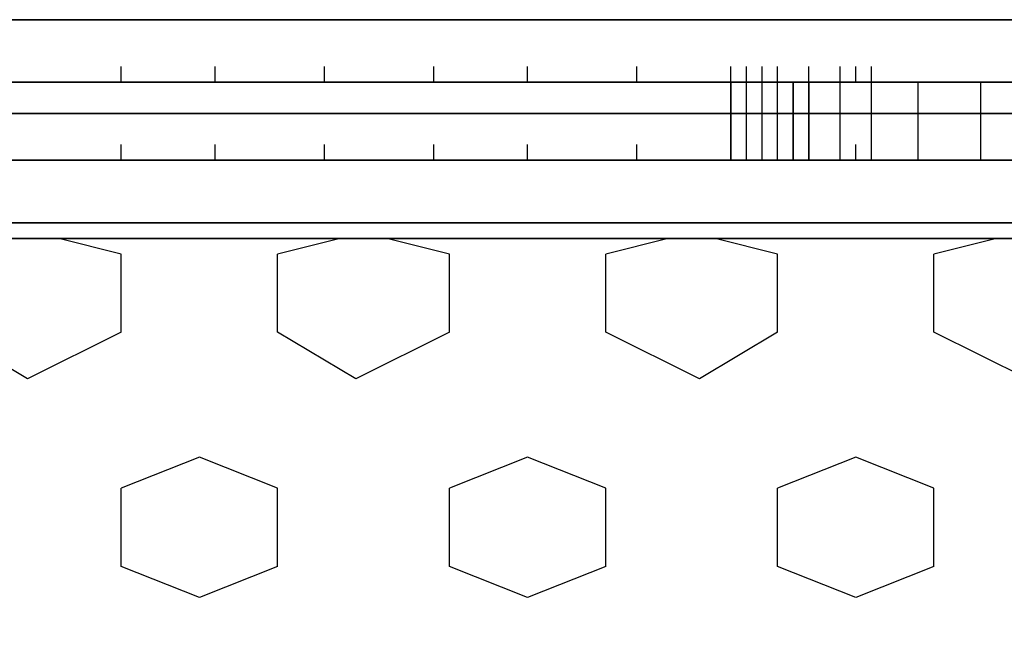
# Model space of a CAD drawing. Units: millimetres. Extents: x -8029 to 18819, y -5188 to 15438.
# Drawn here: x -2381 to -2115, y 8253 to 8424 of the extents above; entities that cross this region are included whole.
import ezdxf

# ---------------------------------------------------------------- set-up
doc = ezdxf.new("R2010")
doc.units = ezdxf.units.MM
doc.layers.add('DRAUFSICHT', color=7, linetype='Continuous')

msp = doc.modelspace()

# ---------------------------------------------------------------- linework, layer by layer
at = {"layer": 'DRAUFSICHT', "lineweight": 25}
for points in [[(-1998.13947, 8424.34922), (-1998.13947, 8407.41657), (-2959.09782, 8407.41657)], [(-1998.13947, 8407.41657), (-1998.13947, 8424.34922), (-2959.09782, 8424.34922)], [(-1998.13947, 8424.34922), (-1998.13947, 8407.41657), (-2959.09782, 8407.41657)], [(-1998.13947, 8407.41657), (-1998.13947, 8424.34922), (-2959.09782, 8424.34922)], [(-2353.74246, 8407.41657), (-2353.74246, 8411.63681)], [(-2328.33487, 8407.41657), (-2328.33487, 8411.63681)], [(-2298.70703, 8407.41657), (-2298.70703, 8411.63681)], [(-2269.06196, 8407.41657), (-2269.06196, 8411.63681)], [(-2243.67159, 8407.41657), (-2243.67159, 8411.63681)], [(-2214.04375, 8407.41657), (-2214.04375, 8411.63681)], [(-2188.63615, 8407.41657), (-2188.63615, 8411.63681)], [(-2188.63615, 8407.41657), (-2188.63615, 8411.63681)], [(-2188.63615, 8407.41657), (-2188.63615, 8411.63681)], [(-2188.63615, 8407.41657), (-2188.63615, 8411.63681)], [(-2188.63615, 8407.41657), (-2188.63615, 8411.63681)], [(-2188.63615, 8407.41657), (-2188.63615, 8411.63681)], [(-2188.63615, 8407.41657), (-2188.63615, 8411.63681)], [(-2188.63615, 8407.41657), (-2188.63615, 8411.63681)], [(-2188.63615, 8407.41657), (-2188.63615, 8411.63681)], [(-2188.63615, 8407.41657), (-2188.63615, 8411.63681)], [(-2188.63615, 8407.41657), (-2188.63615, 8411.63681)], [(-2188.63615, 8407.41657), (-2188.63615, 8411.63681)], [(-2188.63615, 8407.41657), (-2188.63615, 8411.63681)], [(-2188.63615, 8407.41657), (-2188.63615, 8411.63681)], [(-2188.63615, 8407.41657), (-2188.63615, 8411.63681)], [(-2188.63615, 8407.41657), (-2188.63615, 8411.63681)], [(-2188.63615, 8407.41657), (-2188.63615, 8411.63681)], [(-2188.63615, 8407.41657), (-2188.63615, 8411.63681)], [(-2188.63615, 8407.41657), (-2188.63615, 8411.63681)], [(-2188.63615, 8407.41657), (-2188.63615, 8411.63681)], [(-2188.63615, 8407.41657), (-2188.63615, 8411.63681)], [(-2188.63615, 8407.41657), (-2188.63615, 8411.63681)], [(-2188.63615, 8407.41657), (-2188.63615, 8411.63681)], [(-2184.39868, 8407.41657), (-2184.39868, 8411.63681)], [(-2180.16121, 8407.41657), (-2180.16121, 8411.63681)], [(-2180.16121, 8407.41657), (-2180.16121, 8411.63681)], [(-2175.94097, 8407.41657), (-2175.94097, 8411.63681)], [(-2167.46603, 8407.41657), (-2167.46603, 8411.63681)], [(-2167.46603, 8407.41657), (-2167.46603, 8411.63681)], [(-2167.46603, 8407.41657), (-2167.46603, 8411.63681)], [(-2167.46603, 8407.41657), (-2167.46603, 8411.63681)], [(-2167.46603, 8407.41657), (-2167.46603, 8411.63681)], [(-2159.00831, 8407.41657), (-2159.00831, 8411.63681)], [(-2154.77084, 8407.41657), (-2154.77084, 8411.63681)], [(-2150.53337, 8407.41657), (-2150.53337, 8411.63681)], [(-1998.13947, 8407.41657), (-1998.13947, 8386.24644), (-2959.09782, 8386.24644)], [(-1998.13947, 8386.24644), (-1998.13947, 8407.41657), (-2959.09782, 8407.41657)], [(-1998.13947, 8386.24644), (-1998.13947, 8407.41657), (-2959.09782, 8407.41657)], [(-1998.13947, 8407.41657), (-1998.13947, 8386.24644), (-2959.09782, 8386.24644)], [(-2188.63615, 8407.41657), (-2810.94139, 8407.41657)], [(-2810.94139, 8407.41657), (-2188.63615, 8407.41657)], [(-2188.63615, 8386.24644), (-2188.63615, 8407.41657), (-2810.94139, 8407.41657), (-2810.94139, 8386.24644), (-2188.63615, 8386.24644)], [(-2188.63615, 8386.24644), (-2188.63615, 8407.41657), (-2810.94139, 8407.41657), (-2810.94139, 8386.24644), (-2188.63615, 8386.24644)], [(-2667.0052, 8407.41657), (-2357.96271, 8407.41657)], [(-2641.59761, 8407.41657), (-2328.33487, 8407.41657)], [(-2611.96977, 8407.41657), (-2302.92727, 8407.41657)], [(-2582.34193, 8407.41657), (-2273.29943, 8407.41657)], [(-2556.93433, 8407.41657), (-2243.67159, 8407.41657)], [(-2527.30649, 8407.41657), (-2218.264, 8407.41657)], [(-2501.89889, 8407.41657), (-2188.63615, 8407.41657)], [(-2214.04375, 8407.41657), (-2497.66142, 8407.41657)], [(-2188.63615, 8407.41657), (-2497.66142, 8407.41657)], [(-2243.67159, 8407.41657), (-2497.66142, 8407.41657)], [(-2269.06196, 8407.41657), (-2497.66142, 8407.41657)], [(-2298.70703, 8407.41657), (-2497.66142, 8407.41657)], [(-2328.33487, 8407.41657), (-2497.66142, 8407.41657)], [(-2353.74246, 8407.41657), (-2497.66142, 8407.41657)], [(-2472.27105, 8407.41657), (-2188.63615, 8407.41657)], [(-2357.96271, 8407.41657), (-2472.27105, 8407.41657)], [(-2188.63615, 8407.41657), (-2468.03358, 8407.41657)], [(-2353.74246, 8407.41657), (-2468.03358, 8407.41657)], [(-2332.57234, 8407.41657), (-2446.86346, 8407.41657)], [(-2188.63615, 8407.41657), (-2442.62599, 8407.41657)], [(-2442.62599, 8407.41657), (-2188.63615, 8407.41657)], [(-2324.0974, 8407.41657), (-2438.40574, 8407.41657)], [(-2417.23562, 8407.41657), (-2188.63615, 8407.41657)], [(-2302.92727, 8407.41657), (-2417.23562, 8407.41657)], [(-2188.63615, 8407.41657), (-2412.99815, 8407.41657)], [(-2298.70703, 8407.41657), (-2408.76068, 8407.41657)], [(-2387.60778, 8407.41657), (-2074.32781, 8407.41657)], [(-2277.5369, 8407.41657), (-2387.60778, 8407.41657)], [(-2188.63615, 8407.41657), (-2383.37031, 8407.41657)], [(-2269.06196, 8407.41657), (-2383.37031, 8407.41657)], [(-2247.90906, 8407.41657), (-2362.20018, 8407.41657)], [(-2188.63615, 8407.41657), (-2357.96271, 8407.41657)], [(-2357.96271, 8407.41657), (-2074.32781, 8407.41657)], [(-2239.43412, 8407.41657), (-2353.74246, 8407.41657)], [(-2332.57234, 8407.41657), (-2074.32781, 8407.41657)], [(-2218.264, 8407.41657), (-2332.57234, 8407.41657)], [(-2188.63615, 8407.41657), (-2328.33487, 8407.41657)], [(-2214.04375, 8407.41657), (-2328.33487, 8407.41657)], [(-2188.63615, 8407.41657), (-2302.92727, 8407.41657)], [(-2302.92727, 8407.41657), (-2074.32781, 8407.41657)], [(-2192.87362, 8407.41657), (-2302.92727, 8407.41657)], [(-2188.63615, 8407.41657), (-2298.70703, 8407.41657)], [(-2277.5369, 8407.41657), (-2074.32781, 8407.41657)], [(-2188.63615, 8407.41657), (-2277.5369, 8407.41657)], [(-2188.63615, 8407.41657), (-2273.29943, 8407.41657)], [(-2188.63615, 8407.41657), (-2269.06196, 8407.41657)], [(-2247.90906, 8407.41657), (-2074.32781, 8407.41657)], [(-2188.63615, 8407.41657), (-2247.90906, 8407.41657)], [(-2188.63615, 8407.41657), (-2243.67159, 8407.41657)], [(-2188.63615, 8407.41657), (-2243.67159, 8407.41657)], [(-2188.63615, 8407.41657), (-2218.264, 8407.41657)], [(-2218.264, 8407.41657), (-2074.32781, 8407.41657)], [(-2188.63615, 8407.41657), (-2218.264, 8407.41657)], [(-2188.63615, 8407.41657), (-2214.04375, 8407.41657)], [(-2192.87362, 8407.41657), (-2188.63615, 8407.41657)], [(-2188.63615, 8407.41657), (-2192.87362, 8407.41657)], [(-2167.46603, 8407.41657), (-2188.63615, 8407.41657)], [(-2188.63615, 8407.41657), (-2167.46603, 8407.41657)], [(-2184.39868, 8386.24644), (-2184.39868, 8407.41657), (-2188.63615, 8407.41657), (-2188.63615, 8386.24644), (-2184.39868, 8386.24644)], [(-2184.39868, 8386.24644), (-2184.39868, 8407.41657), (-2188.63615, 8407.41657), (-2188.63615, 8386.24644), (-2184.39868, 8386.24644)], [(-2167.46603, 8407.41657), (-2188.63615, 8407.41657)], [(-2184.39868, 8407.41657), (-2188.63615, 8407.41657)], [(-2159.00831, 8407.41657), (-2188.63615, 8407.41657)], [(-2129.36325, 8407.41657), (-2188.63615, 8407.41657)], [(-2103.97288, 8407.41657), (-2188.63615, 8407.41657)], [(-2074.32781, 8407.41657), (-2188.63615, 8407.41657)], [(-2074.32781, 8407.41657), (-2188.63615, 8407.41657)], [(-2074.32781, 8407.41657), (-2188.63615, 8407.41657)], [(-2074.32781, 8407.41657), (-2188.63615, 8407.41657)], [(-2074.32781, 8407.41657), (-2188.63615, 8407.41657)], [(-2074.32781, 8407.41657), (-2188.63615, 8407.41657)], [(-2074.32781, 8407.41657), (-2188.63615, 8407.41657)], [(-2074.32781, 8407.41657), (-2188.63615, 8407.41657)], [(-2159.00831, 8407.41657), (-2188.63615, 8407.41657)], [(-2133.60072, 8407.41657), (-2188.63615, 8407.41657)], [(-2103.97288, 8407.41657), (-2188.63615, 8407.41657)], [(-2074.32781, 8407.41657), (-2188.63615, 8407.41657)], [(-2163.22856, 8407.41657), (-2188.63615, 8407.41657)], [(-2167.46603, 8407.41657), (-2188.63615, 8407.41657)], [(-2167.46603, 8407.41657), (-2188.63615, 8407.41657)], [(-2184.39868, 8407.41657), (-2188.63615, 8407.41657)], [(-2167.46603, 8407.41657), (-2188.63615, 8407.41657)], [(-2167.46603, 8407.41657), (-2188.63615, 8407.41657)], [(-2184.39868, 8407.41657), (-2188.63615, 8407.41657)], [(-2184.39868, 8386.24644), (-2180.16121, 8386.24644), (-2180.16121, 8407.41657), (-2184.39868, 8407.41657)], [(-2184.39868, 8386.24644), (-2180.16121, 8386.24644), (-2180.16121, 8407.41657), (-2184.39868, 8407.41657)], [(-2167.46603, 8407.41657), (-2184.39868, 8407.41657)], [(-2180.16121, 8407.41657), (-2184.39868, 8407.41657)], [(-2180.16121, 8386.24644), (-2175.94097, 8386.24644), (-2175.94097, 8407.41657), (-2180.16121, 8407.41657)], [(-2180.16121, 8386.24644), (-2175.94097, 8386.24644), (-2175.94097, 8407.41657), (-2180.16121, 8407.41657)], [(-2175.94097, 8407.41657), (-2180.16121, 8407.41657)], [(-2171.7035, 8386.24644), (-2175.94097, 8386.24644), (-2175.94097, 8407.41657), (-2171.7035, 8407.41657)], [(-2171.7035, 8386.24644), (-2175.94097, 8386.24644), (-2175.94097, 8407.41657), (-2171.7035, 8407.41657)], [(-2167.46603, 8407.41657), (-2175.94097, 8407.41657)], [(-2167.46603, 8386.24644), (-2167.46603, 8407.41657), (-2171.7035, 8407.41657), (-2171.7035, 8386.24644), (-2167.46603, 8386.24644)], [(-2171.7035, 8386.24644), (-2171.7035, 8407.41657)], [(-2167.46603, 8386.24644), (-2167.46603, 8407.41657), (-2171.7035, 8407.41657), (-2171.7035, 8386.24644), (-2167.46603, 8386.24644)], [(-2171.7035, 8386.24644), (-2171.7035, 8407.41657)], [(-2167.46603, 8407.41657), (-2137.83819, 8407.41657)], [(-2137.83819, 8407.41657), (-2167.46603, 8407.41657)], [(-2159.00831, 8386.24644), (-2159.00831, 8407.41657), (-2167.46603, 8407.41657), (-2167.46603, 8386.24644), (-2159.00831, 8386.24644)], [(-2159.00831, 8386.24644), (-2159.00831, 8407.41657), (-2167.46603, 8407.41657), (-2167.46603, 8386.24644), (-2159.00831, 8386.24644)], [(-2163.22856, 8407.41657), (-2167.46603, 8407.41657)], [(-2137.83819, 8407.41657), (-2167.46603, 8407.41657)], [(-2163.22856, 8407.41657), (-2167.46603, 8407.41657)], [(-2163.22856, 8407.41657), (-2167.46603, 8407.41657)], [(-2159.00831, 8407.41657), (-2167.46603, 8407.41657)], [(-2159.00831, 8407.41657), (-2167.46603, 8407.41657)], [(-2150.53337, 8407.41657), (-2163.22856, 8407.41657)], [(-2074.32781, 8407.41657), (-2163.22856, 8407.41657)], [(-2159.00831, 8407.41657), (-2163.22856, 8407.41657)], [(-2154.77084, 8407.41657), (-2163.22856, 8407.41657)], [(-2159.00831, 8386.24644), (-2150.53337, 8386.24644), (-2150.53337, 8407.41657), (-2159.00831, 8407.41657)], [(-2159.00831, 8386.24644), (-2150.53337, 8386.24644), (-2150.53337, 8407.41657), (-2159.00831, 8407.41657)], [(-2142.07566, 8407.41657), (-2159.00831, 8407.41657)], [(-2074.32781, 8407.41657), (-2159.00831, 8407.41657)], [(-2154.77084, 8407.41657), (-2159.00831, 8407.41657)], [(-2133.60072, 8407.41657), (-2154.77084, 8407.41657)], [(-2137.83819, 8407.41657), (-2154.77084, 8407.41657)], [(-2150.53337, 8386.24644), (-2137.83819, 8386.24644), (-2137.83819, 8407.41657), (-2150.53337, 8407.41657)], [(-2150.53337, 8386.24644), (-2137.83819, 8386.24644), (-2137.83819, 8407.41657), (-2150.53337, 8407.41657)], [(-2137.83819, 8407.41657), (-2142.07566, 8407.41657)], [(-2087.04022, 8407.41657), (-2137.83819, 8407.41657)], [(-2137.83819, 8407.41657), (-2087.04022, 8407.41657)], [(-2120.90553, 8386.24644), (-2137.83819, 8386.24644), (-2137.83819, 8407.41657), (-2120.90553, 8407.41657)], [(-2120.90553, 8386.24644), (-2137.83819, 8386.24644), (-2137.83819, 8407.41657), (-2120.90553, 8407.41657)], [(-2120.90553, 8407.41657), (-2137.83819, 8407.41657)], [(-2129.36325, 8407.41657), (-2137.83819, 8407.41657)], [(-2074.32781, 8407.41657), (-2133.60072, 8407.41657)], [(-2074.32781, 8407.41657), (-2133.60072, 8407.41657)], [(-2112.43059, 8407.41657), (-2129.36325, 8407.41657)], [(-2125.12578, 8407.41657), (-2129.36325, 8407.41657)], [(-2108.21035, 8407.41657), (-2125.12578, 8407.41657)], [(-2103.97288, 8386.24644), (-2120.90553, 8386.24644), (-2120.90553, 8407.41657), (-2103.97288, 8407.41657)], [(-2103.97288, 8386.24644), (-2120.90553, 8386.24644), (-2120.90553, 8407.41657), (-2103.97288, 8407.41657)], [(-2353.74246, 8386.24644), (-2353.74246, 8390.48391)], [(-2328.33487, 8386.24644), (-2328.33487, 8390.48391)], [(-2298.70703, 8386.24644), (-2298.70703, 8390.48391)], [(-2269.06196, 8386.24644), (-2269.06196, 8390.48391)], [(-2243.67159, 8386.24644), (-2243.67159, 8390.48391)], [(-2214.04375, 8386.24644), (-2214.04375, 8390.48391)], [(-2188.63615, 8386.24644), (-2188.63615, 8390.48391)], [(-2188.63615, 8386.24644), (-2188.63615, 8390.48391)], [(-2188.63615, 8386.24644), (-2188.63615, 8390.48391)], [(-2188.63615, 8386.24644), (-2188.63615, 8390.48391)], [(-2188.63615, 8386.24644), (-2188.63615, 8390.48391)], [(-2188.63615, 8386.24644), (-2188.63615, 8390.48391)], [(-2188.63615, 8386.24644), (-2188.63615, 8390.48391)], [(-2188.63615, 8386.24644), (-2188.63615, 8390.48391)], [(-2188.63615, 8386.24644), (-2188.63615, 8390.48391)], [(-2188.63615, 8386.24644), (-2188.63615, 8390.48391)], [(-2188.63615, 8386.24644), (-2188.63615, 8390.48391)], [(-2188.63615, 8386.24644), (-2188.63615, 8390.48391)], [(-2188.63615, 8386.24644), (-2188.63615, 8390.48391)], [(-2188.63615, 8386.24644), (-2188.63615, 8390.48391)], [(-2188.63615, 8386.24644), (-2188.63615, 8390.48391)], [(-2188.63615, 8386.24644), (-2188.63615, 8390.48391)], [(-2188.63615, 8386.24644), (-2188.63615, 8390.48391)], [(-2188.63615, 8386.24644), (-2188.63615, 8390.48391)], [(-2188.63615, 8386.24644), (-2188.63615, 8390.48391)], [(-2188.63615, 8386.24644), (-2188.63615, 8390.48391)], [(-2188.63615, 8386.24644), (-2188.63615, 8390.48391)], [(-2188.63615, 8386.24644), (-2188.63615, 8390.48391)], [(-2188.63615, 8386.24644), (-2188.63615, 8390.48391)], [(-2184.39868, 8386.24644), (-2184.39868, 8390.48391)], [(-2180.16121, 8386.24644), (-2180.16121, 8390.48391)], [(-2180.16121, 8386.24644), (-2180.16121, 8390.48391)], [(-2175.94097, 8386.24644), (-2175.94097, 8390.48391)], [(-2167.46603, 8386.24644), (-2167.46603, 8390.48391)], [(-2167.46603, 8386.24644), (-2167.46603, 8390.48391)], [(-2167.46603, 8386.24644), (-2167.46603, 8390.48391)], [(-2167.46603, 8386.24644), (-2167.46603, 8390.48391)], [(-2167.46603, 8386.24644), (-2167.46603, 8390.48391)], [(-2159.00831, 8386.24644), (-2159.00831, 8390.48391)], [(-2154.77084, 8386.24644), (-2154.77084, 8390.48391)], [(-2150.53337, 8386.24644), (-2150.53337, 8390.48391)], [(-1998.13947, 8369.31379), (-1998.13947, 8386.24644), (-2959.09782, 8386.24644)], [(-1998.13947, 8386.24644), (-1998.13947, 8369.31379), (-2959.09782, 8369.31379), (-2959.09782, 8386.24644)], [(-1998.13947, 8369.31379), (-1998.13947, 8386.24644), (-2959.09782, 8386.24644)], [(-1998.13947, 8386.24644), (-1998.13947, 8369.31379), (-2959.09782, 8369.31379)], [(-2188.63615, 8386.24644), (-2810.94139, 8386.24644)], [(-2810.94139, 8386.24644), (-2188.63615, 8386.24644)], [(-2667.0052, 8386.24644), (-2357.96271, 8386.24644)], [(-2641.59761, 8386.24644), (-2328.33487, 8386.24644)], [(-2611.96977, 8386.24644), (-2302.92727, 8386.24644)], [(-2582.34193, 8386.24644), (-2273.29943, 8386.24644)], [(-2556.93433, 8386.24644), (-2243.67159, 8386.24644)], [(-2527.30649, 8386.24644), (-2218.264, 8386.24644)], [(-2501.89889, 8386.24644), (-2188.63615, 8386.24644)], [(-2214.04375, 8386.24644), (-2497.66142, 8386.24644)], [(-2188.63615, 8386.24644), (-2497.66142, 8386.24644)], [(-2243.67159, 8386.24644), (-2497.66142, 8386.24644)], [(-2269.06196, 8386.24644), (-2497.66142, 8386.24644)], [(-2298.70703, 8386.24644), (-2497.66142, 8386.24644)], [(-2328.33487, 8386.24644), (-2497.66142, 8386.24644)], [(-2353.74246, 8386.24644), (-2497.66142, 8386.24644)], [(-2472.27105, 8386.24644), (-2188.63615, 8386.24644)], [(-2357.96271, 8386.24644), (-2472.27105, 8386.24644)], [(-2188.63615, 8386.24644), (-2468.03358, 8386.24644)], [(-2353.74246, 8386.24644), (-2468.03358, 8386.24644)], [(-2332.57234, 8386.24644), (-2446.86346, 8386.24644)], [(-2188.63615, 8386.24644), (-2442.62599, 8386.24644)], [(-2442.62599, 8386.24644), (-2188.63615, 8386.24644)], [(-2324.0974, 8386.24644), (-2438.40574, 8386.24644)], [(-2417.23562, 8386.24644), (-2188.63615, 8386.24644)], [(-2302.92727, 8386.24644), (-2417.23562, 8386.24644)], [(-2188.63615, 8386.24644), (-2412.99815, 8386.24644)], [(-2298.70703, 8386.24644), (-2408.76068, 8386.24644)], [(-2387.60778, 8386.24644), (-2074.32781, 8386.24644)], [(-2277.5369, 8386.24644), (-2387.60778, 8386.24644)], [(-2188.63615, 8386.24644), (-2383.37031, 8386.24644)], [(-2269.06196, 8386.24644), (-2383.37031, 8386.24644)], [(-2247.90906, 8386.24644), (-2362.20018, 8386.24644)], [(-2188.63615, 8386.24644), (-2357.96271, 8386.24644)], [(-2357.96271, 8386.24644), (-2074.32781, 8386.24644)], [(-2239.43412, 8386.24644), (-2353.74246, 8386.24644)], [(-2332.57234, 8386.24644), (-2074.32781, 8386.24644)], [(-2218.264, 8386.24644), (-2332.57234, 8386.24644)], [(-2188.63615, 8386.24644), (-2328.33487, 8386.24644)], [(-2214.04375, 8386.24644), (-2328.33487, 8386.24644)], [(-2188.63615, 8386.24644), (-2302.92727, 8386.24644)], [(-2302.92727, 8386.24644), (-2074.32781, 8386.24644)], [(-2192.87362, 8386.24644), (-2302.92727, 8386.24644)], [(-2188.63615, 8386.24644), (-2298.70703, 8386.24644)], [(-2277.5369, 8386.24644), (-2074.32781, 8386.24644)], [(-2188.63615, 8386.24644), (-2277.5369, 8386.24644)], [(-2188.63615, 8386.24644), (-2273.29943, 8386.24644)], [(-2188.63615, 8386.24644), (-2269.06196, 8386.24644)], [(-2247.90906, 8386.24644), (-2074.32781, 8386.24644)], [(-2188.63615, 8386.24644), (-2247.90906, 8386.24644)], [(-2188.63615, 8386.24644), (-2243.67159, 8386.24644)], [(-2188.63615, 8386.24644), (-2243.67159, 8386.24644)], [(-2188.63615, 8386.24644), (-2218.264, 8386.24644)], [(-2218.264, 8386.24644), (-2074.32781, 8386.24644)], [(-2188.63615, 8386.24644), (-2218.264, 8386.24644)], [(-2188.63615, 8386.24644), (-2214.04375, 8386.24644)], [(-2192.87362, 8386.24644), (-2188.63615, 8386.24644)], [(-2188.63615, 8386.24644), (-2192.87362, 8386.24644)], [(-2167.46603, 8386.24644), (-2188.63615, 8386.24644)], [(-2188.63615, 8386.24644), (-2167.46603, 8386.24644)], [(-2167.46603, 8386.24644), (-2188.63615, 8386.24644)], [(-2184.39868, 8386.24644), (-2188.63615, 8386.24644)], [(-2159.00831, 8386.24644), (-2188.63615, 8386.24644)], [(-2129.36325, 8386.24644), (-2188.63615, 8386.24644)], [(-2103.97288, 8386.24644), (-2188.63615, 8386.24644)], [(-2074.32781, 8386.24644), (-2188.63615, 8386.24644)], [(-2074.32781, 8386.24644), (-2188.63615, 8386.24644)], [(-2074.32781, 8386.24644), (-2188.63615, 8386.24644)], [(-2074.32781, 8386.24644), (-2188.63615, 8386.24644)], [(-2074.32781, 8386.24644), (-2188.63615, 8386.24644)], [(-2074.32781, 8386.24644), (-2188.63615, 8386.24644)], [(-2074.32781, 8386.24644), (-2188.63615, 8386.24644)], [(-2074.32781, 8386.24644), (-2188.63615, 8386.24644)], [(-2159.00831, 8386.24644), (-2188.63615, 8386.24644)], [(-2133.60072, 8386.24644), (-2188.63615, 8386.24644)], [(-2103.97288, 8386.24644), (-2188.63615, 8386.24644)], [(-2074.32781, 8386.24644), (-2188.63615, 8386.24644)], [(-2163.22856, 8386.24644), (-2188.63615, 8386.24644)], [(-2167.46603, 8386.24644), (-2188.63615, 8386.24644)], [(-2167.46603, 8386.24644), (-2188.63615, 8386.24644)], [(-2184.39868, 8386.24644), (-2188.63615, 8386.24644)], [(-2167.46603, 8386.24644), (-2188.63615, 8386.24644)], [(-2167.46603, 8386.24644), (-2188.63615, 8386.24644)], [(-2184.39868, 8386.24644), (-2188.63615, 8386.24644)], [(-2167.46603, 8386.24644), (-2184.39868, 8386.24644)], [(-2180.16121, 8386.24644), (-2184.39868, 8386.24644)], [(-2175.94097, 8386.24644), (-2180.16121, 8386.24644)], [(-2167.46603, 8386.24644), (-2175.94097, 8386.24644)], [(-2167.46603, 8386.24644), (-2137.83819, 8386.24644)], [(-2137.83819, 8386.24644), (-2167.46603, 8386.24644)], [(-2163.22856, 8386.24644), (-2167.46603, 8386.24644)], [(-2137.83819, 8386.24644), (-2167.46603, 8386.24644)], [(-2163.22856, 8386.24644), (-2167.46603, 8386.24644)], [(-2163.22856, 8386.24644), (-2167.46603, 8386.24644)], [(-2159.00831, 8386.24644), (-2167.46603, 8386.24644)], [(-2159.00831, 8386.24644), (-2167.46603, 8386.24644)], [(-2150.53337, 8386.24644), (-2163.22856, 8386.24644)], [(-2074.32781, 8386.24644), (-2163.22856, 8386.24644)], [(-2159.00831, 8386.24644), (-2163.22856, 8386.24644)], [(-2154.77084, 8386.24644), (-2163.22856, 8386.24644)], [(-2142.07566, 8386.24644), (-2159.00831, 8386.24644)], [(-2074.32781, 8386.24644), (-2159.00831, 8386.24644)], [(-2154.77084, 8386.24644), (-2159.00831, 8386.24644)], [(-2133.60072, 8386.24644), (-2154.77084, 8386.24644)], [(-2137.83819, 8386.24644), (-2154.77084, 8386.24644)], [(-2137.83819, 8386.24644), (-2142.07566, 8386.24644)], [(-2087.04022, 8386.24644), (-2137.83819, 8386.24644)], [(-2137.83819, 8386.24644), (-2087.04022, 8386.24644)], [(-2120.90553, 8386.24644), (-2137.83819, 8386.24644)], [(-2129.36325, 8386.24644), (-2137.83819, 8386.24644)], [(-2074.32781, 8386.24644), (-2133.60072, 8386.24644)], [(-2074.32781, 8386.24644), (-2133.60072, 8386.24644)], [(-2112.43059, 8386.24644), (-2129.36325, 8386.24644)], [(-2125.12578, 8386.24644), (-2129.36325, 8386.24644)], [(-2108.21035, 8386.24644), (-2125.12578, 8386.24644)], [(-2091.26047, 7636.93768), (-2048.93744, 7670.80299), (-2036.24226, 7683.5154), (-2036.24226, 8310.04088), (-2048.93744, 8322.73607), (-2091.26047, 8356.6186), (-2108.21035, 8365.07632), (-2887.12973, 8365.07632), (-2908.29985, 8356.6186), (-2950.6401, 8322.73607), (-2959.09782, 8310.04088), (-2959.09782, 7683.5154), (-2950.6401, 7670.80299), (-2908.29985, 7636.93768), (-2887.12973, 7628.47997), (-2108.21035, 7628.47997), (-2091.26047, 7636.93768)], [(-2353.74246, 8360.83885), (-2370.67512, 8365.07632)], [(-2294.46956, 8365.07632), (-2311.40221, 8360.83885)], [(-2264.84172, 8360.83885), (-2281.77437, 8365.07632)], [(-2205.56881, 8365.07632), (-2222.50147, 8360.83885)], [(-2175.94097, 8360.83885), (-2192.87362, 8365.07632)], [(-2116.66806, 8365.07632), (-2133.60072, 8360.83885)], [(-2353.74246, 8339.68595), (-2353.74246, 8360.83885)], [(-2311.40221, 8339.68595), (-2311.40221, 8360.83885)], [(-2264.84172, 8339.68595), (-2264.84172, 8360.83885)], [(-2222.50147, 8339.68595), (-2222.50147, 8360.83885)], [(-2175.94097, 8339.68595), (-2175.94097, 8360.83885)], [(-2133.60072, 8339.68595), (-2133.60072, 8360.83885)], [(-2379.13284, 8326.97354), (-2400.30296, 8339.68595)], [(-2353.74246, 8339.68595), (-2379.13284, 8326.97354)], [(-2290.23209, 8326.97354), (-2311.40221, 8339.68595)], [(-2264.84172, 8339.68595), (-2290.23209, 8326.97354)], [(-2197.09387, 8326.97354), (-2222.50147, 8339.68595)], [(-2175.94097, 8339.68595), (-2197.09387, 8326.97354)], [(-2108.21035, 8326.97354), (-2133.60072, 8339.68595)], [(-2332.57234, 8305.80341), (-2353.74246, 8297.3457)], [(-2311.40221, 8297.3457), (-2332.57234, 8305.80341)], [(-2243.67159, 8305.80341), (-2264.84172, 8297.3457)], [(-2222.50147, 8297.3457), (-2243.67159, 8305.80341)], [(-2154.77084, 8305.80341), (-2175.94097, 8297.3457)], [(-2133.60072, 8297.3457), (-2154.77084, 8305.80341)], [(-2353.74246, 8276.17557), (-2353.74246, 8297.3457)], [(-2311.40221, 8276.17557), (-2311.40221, 8297.3457)], [(-2264.84172, 8276.17557), (-2264.84172, 8297.3457)], [(-2222.50147, 8276.17557), (-2222.50147, 8297.3457)], [(-2175.94097, 8276.17557), (-2175.94097, 8297.3457)], [(-2133.60072, 8276.17557), (-2133.60072, 8297.3457)], [(-2332.57234, 8267.71785), (-2353.74246, 8276.17557)], [(-2311.40221, 8276.17557), (-2332.57234, 8267.71785)], [(-2243.67159, 8267.71785), (-2264.84172, 8276.17557)], [(-2222.50147, 8276.17557), (-2243.67159, 8267.71785)], [(-2154.77084, 8267.71785), (-2175.94097, 8276.17557)], [(-2133.60072, 8276.17557), (-2154.77084, 8267.71785)]]:
    msp.add_lwpolyline(points, dxfattribs=at)
for points, knots in [([(-1998.13947, 8424.34922), (-1998.13947, 8424.34922), (-3022.60819, 8424.34922), (-3022.60819, 8424.34922), (-3022.60819, 8424.34922), (-1998.13947, 8424.34922), (-1998.13947, 8424.34922)], [0, 0, 0, 0, 1, 1, 1, 2, 2, 2, 2]), ([(-1998.13947, 8398.94163), (-1998.13947, 8398.94163), (-3035.30338, 8398.94163), (-3035.30338, 8398.94163), (-3035.30338, 8398.94163), (-1998.13947, 8398.94163), (-1998.13947, 8398.94163)], [0, 0, 0, 0, 1, 1, 1, 2, 2, 2, 2]), ([(-1998.13947, 8369.31379), (-1998.13947, 8369.31379), (-3047.99856, 8369.31379), (-3047.99856, 8369.31379), (-3047.99856, 8369.31379), (-1998.13947, 8369.31379), (-1998.13947, 8369.31379)], [0, 0, 0, 0, 1, 1, 1, 2, 2, 2, 2]), ([(-2091.26047, 7636.93768), (-2091.26047, 7636.93768), (-2108.21035, 7628.47997), (-2108.21035, 7628.47997), (-2108.21035, 7628.47997), (-2887.12973, 7628.47997), (-2887.12973, 7628.47997), (-2887.12973, 7628.47997), (-2908.29985, 7636.93768), (-2908.29985, 7636.93768), (-2908.29985, 7636.93768), (-2950.6401, 7670.80299), (-2950.6401, 7670.80299), (-2950.6401, 7670.80299), (-2959.09782, 7683.5154), (-2959.09782, 7683.5154), (-2959.09782, 7683.5154), (-2959.09782, 8310.04088), (-2959.09782, 8310.04088), (-2959.09782, 8310.04088), (-2950.6401, 8322.73607), (-2950.6401, 8322.73607), (-2950.6401, 8322.73607), (-2908.29985, 8356.6186), (-2908.29985, 8356.6186), (-2908.29985, 8356.6186), (-2887.12973, 8365.07632), (-2887.12973, 8365.07632), (-2887.12973, 8365.07632), (-2108.21035, 8365.07632), (-2108.21035, 8365.07632), (-2108.21035, 8365.07632), (-2091.26047, 8356.6186), (-2091.26047, 8356.6186), (-2091.26047, 8356.6186), (-2048.93744, 8322.73607), (-2048.93744, 8322.73607), (-2048.93744, 8322.73607), (-2036.24226, 8310.04088), (-2036.24226, 8310.04088), (-2036.24226, 8310.04088), (-2036.24226, 7683.5154), (-2036.24226, 7683.5154), (-2036.24226, 7683.5154), (-2048.93744, 7670.80299), (-2048.93744, 7670.80299), (-2048.93744, 7670.80299), (-2091.26047, 7636.93768), (-2091.26047, 7636.93768), (-2091.26047, 7636.93768), (-2048.93744, 7670.80299), (-2048.93744, 7670.80299), (-2048.93744, 7670.80299), (-2036.24226, 7683.5154), (-2036.24226, 7683.5154), (-2036.24226, 7683.5154), (-2036.24226, 8310.04088), (-2036.24226, 8310.04088), (-2036.24226, 8310.04088), (-2048.93744, 8322.73607), (-2048.93744, 8322.73607), (-2048.93744, 8322.73607), (-2091.26047, 8356.6186), (-2091.26047, 8356.6186), (-2091.26047, 8356.6186), (-2108.21035, 8365.07632), (-2108.21035, 8365.07632), (-2108.21035, 8365.07632), (-2887.12973, 8365.07632), (-2887.12973, 8365.07632), (-2887.12973, 8365.07632), (-2908.29985, 8356.6186), (-2908.29985, 8356.6186), (-2908.29985, 8356.6186), (-2950.6401, 8322.73607), (-2950.6401, 8322.73607), (-2950.6401, 8322.73607), (-2959.09782, 8310.04088), (-2959.09782, 8310.04088), (-2959.09782, 8310.04088), (-2959.09782, 7683.5154), (-2959.09782, 7683.5154), (-2959.09782, 7683.5154), (-2950.6401, 7670.80299), (-2950.6401, 7670.80299), (-2950.6401, 7670.80299), (-2908.29985, 7636.93768), (-2908.29985, 7636.93768), (-2908.29985, 7636.93768), (-2887.12973, 7628.47997), (-2887.12973, 7628.47997), (-2887.12973, 7628.47997), (-2108.21035, 7628.47997), (-2108.21035, 7628.47997), (-2108.21035, 7628.47997), (-2091.26047, 7636.93768), (-2091.26047, 7636.93768)], [0, 0, 0, 0, 1, 1, 1, 2, 2, 2, 3, 3, 3, 4, 4, 4, 5, 5, 5, 6, 6, 6, 7, 7, 7, 8, 8, 8, 9, 9, 9, 10, 10, 10, 11, 11, 11, 12, 12, 12, 13, 13, 13, 14, 14, 14, 15, 15, 15, 16, 16, 16, 17, 17, 17, 18, 18, 18, 19, 19, 19, 20, 20, 20, 21, 21, 21, 22, 22, 22, 23, 23, 23, 24, 24, 24, 25, 25, 25, 26, 26, 26, 27, 27, 27, 28, 28, 28, 29, 29, 29, 30, 30, 30, 31, 31, 31, 32, 32, 32, 32])]:
    msp.add_open_spline(points, degree=3, knots=knots, dxfattribs=at)

doc.saveas('drawing.dxf')
